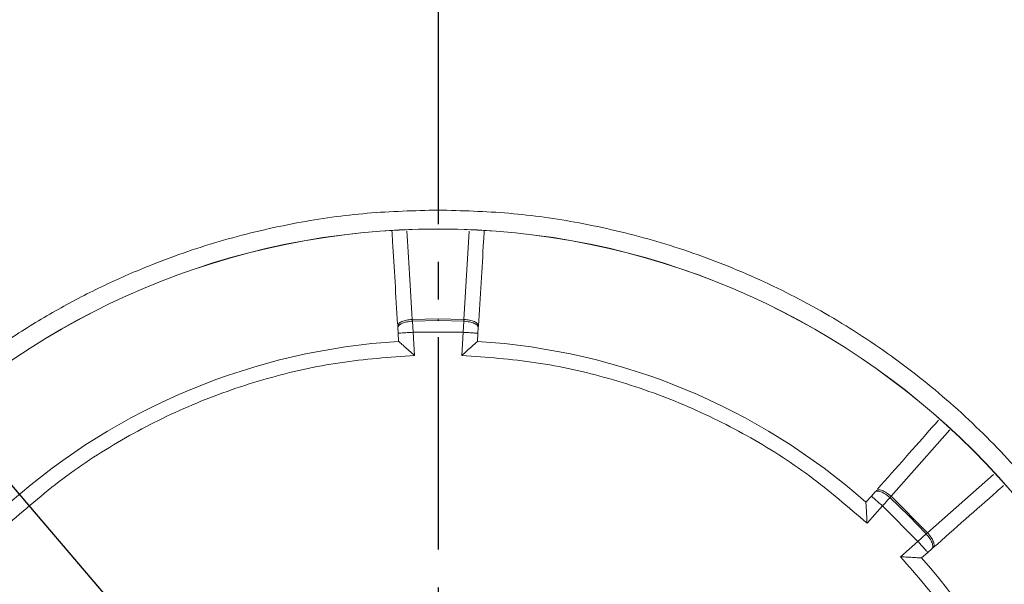
# Model space of a CAD drawing. Extents: x -87.5 to -45.8, y 15.7 to 44.7.
# Drawn here: x -67 to -64.4, y 38.1 to 39.6 of the extents above; entities that cross this region are included whole.
import ezdxf

# ---------------------------------------------------------------- set-up
doc = ezdxf.new("R2010")
doc.units = 0
doc.header["$LTSCALE"] = 0.75
doc.header["$MEASUREMENT"] = 0
doc.header["$PDMODE"] = 35
doc.linetypes.add('CENTER2', pattern=[1.125, 0.75, -0.125, 0.125, -0.125])
doc.layers.get('0').update_dxf_attribs({"linetype": 'CONTINUOUS'})
doc.layers.get('Defpoints').update_dxf_attribs({"linetype": 'CONTINUOUS'})
doc.layers.add('A-ANNO-DIM', color=1, linetype='CONTINUOUS')
doc.styles.get("Standard").update_dxf_attribs({"font": 'romans.shx'})
doc.dimstyles.get("Standard").update_dxf_attribs({"dimtxt": 0.125, "dimasz": 0.18, "dimexe": 0.1, "dimexo": 0.1, "dimgap": 0.09, "dimtad": 0, "dimtih": 1, "dimtoh": 1, "dimzin": 0, "dimdsep": 46, "dimtxsty": 'Standard', "dimcen": 0, "dimclrd": 1, "dimclre": 1, "dimclrt": 4, "dimadec": 0, "dimazin": 0, "dimtfac": 1, "dimtmove": 0, "dimatfit": 3, "dimfxl": 0, "dimtolj": 1, "dimtzin": 0, "dimarcsym": 0})

# ---------------------------------------------------------------- blocks, each defined once
blk = doc.blocks.new('*D57')
at = {"layer": 'A-ANNO-DIM', "color": 1, "lineweight": -2}
for p, q in [((-68.6618, 40.2272), (-68.7786, 40.3642)), ((-68.545, 40.0903), (-63.2891, 33.9286)), ((-62.1966, 32.648), (-63.1722, 33.7917)), ((-62.0166, 32.648), (-62.1966, 32.648))]:
    blk.add_line(p, q, dxfattribs=at)
at = {"layer": 'A-ANNO-DIM', "color": 1}
for points in [[(-68.639, 40.2467), (-68.6846, 40.2078), (-68.545, 40.0903)], [(-63.1494, 33.8111), (-63.1951, 33.7722), (-63.2891, 33.9286)]]:
    blk.add_solid(points, dxfattribs=at)
at = {"layer": 'Defpoints', "color": 0}
for p in [(-68.545, 40.0903), (-63.2891, 33.9286)]:
    blk.add_point(p, dxfattribs=at)
at = {"layer": 'A-ANNO-DIM', "color": 4, "insert": (-61.2153, 32.648), "char_height": 0.125, "attachment_point": 5}
blk.add_mtext('\\A1;∅8.10 [∅205.7]', dxfattribs=at)

msp = doc.modelspace()

# ---------------------------------------------------------------- linework, layer by layer
at = {"color": 8, "linetype": 'Continuous', "lineweight": 15}
for p, q in [((-65.8346, 39.0083), (-65.8488, 38.7744)), ((-64.7172, 38.3057), (-64.5616, 38.4815)), ((-64.446, 38.3639), (-64.6208, 38.2093))]:
    msp.add_line(p, q, dxfattribs=at)
at = {"color": 7, "linetype": 'Continuous', "lineweight": 15}
for p, q in [((-65.9852, 38.7744), (-65.9855, 38.7744)), ((-65.9852, 38.7744), (-65.917, 38.7757)), ((-65.9849, 38.7697), (-65.9852, 38.7744)), ((-65.917, 38.7757), (-65.8488, 38.7744)), ((-65.917, 38.771), (-65.917, 38.7757)), ((-65.8488, 38.7744), (-65.8491, 38.7697)), ((-65.8488, 38.7744), (-65.8485, 38.7744)), ((-66.0239, 38.7572), (-66.0236, 38.7525)), ((-66.0236, 38.7525), (-66.0227, 38.7378)), ((-65.917, 38.771), (-65.9849, 38.7697)), ((-65.9834, 38.7402), (-65.9849, 38.7697)), ((-65.9154, 38.771), (-65.917, 38.771)), ((-65.8491, 38.7697), (-65.9154, 38.771)), ((-65.8506, 38.7402), (-65.8491, 38.7697)), ((-65.8113, 38.7376), (-65.8104, 38.7525)), ((-65.8104, 38.7525), (-65.8101, 38.7572)), ((-66.0227, 38.7378), (-66.0214, 38.7161)), ((-65.8506, 38.7402), (-65.9834, 38.7402)), ((-65.9797, 38.6787), (-65.9834, 38.7402)), ((-65.8544, 38.6787), (-65.8506, 38.7402)), ((-65.8126, 38.7161), (-65.8113, 38.7376)), ((-64.7696, 38.3063), (-64.784, 38.29)), ((-64.7598, 38.3174), (-64.7696, 38.3063)), ((-64.7204, 38.3022), (-64.7172, 38.3057)), ((-64.7172, 38.3057), (-64.7174, 38.3059)), ((-64.7172, 38.3057), (-64.6208, 38.2093)), ((-64.7402, 38.2802), (-64.781, 38.2341)), ((-64.6462, 38.1863), (-64.7402, 38.2802)), ((-64.6702, 38.2539), (-64.7204, 38.3022)), ((-64.6243, 38.2061), (-64.6702, 38.2539)), ((-64.6462, 38.1863), (-64.6243, 38.2061)), ((-64.6208, 38.2093), (-64.6243, 38.2061)), ((-64.6208, 38.2093), (-64.6206, 38.209)), ((-64.6923, 38.1455), (-64.6462, 38.1863)), ((-64.6364, 38.1424), (-64.6203, 38.1567)), ((-64.6203, 38.1567), (-64.6091, 38.1666)), ((-64.6091, 38.1666), (-64.6056, 38.1697))]:
    msp.add_line(p, q, dxfattribs=at)
for radius in [2.0046, 2.0043]:
    msp.add_circle((-65.917, 37.0094), radius, dxfattribs=at)
for radius, start, end in [(4.5843, 360, 177.1039), (4.0504, 90, 176.9542), (4.0504, 183.0721, 90), (4.0382, 90, 176.9693), (4.0382, 183.0561, 90), (3.9623, 106.1012, 156.4743), (3.9361, 106.1012, 156.4743), (3.8601, 106.0327, 156.5428), (1.7098, 93.5, 131.5), (1.7098, 48.5, 86.5), (1.7098, 3.5, 41.5)]:
    msp.add_arc((-65.917, 37.0094), radius, start, end, dxfattribs=at)
for points, knots in [([(-65.917, 34.9548), (-65.9797, 34.9565), (-66.105, 34.9598), (-66.2951, 34.987), (-66.4857, 35.0316), (-66.6771, 35.097), (-66.8638, 35.1819), (-67.0445, 35.2876), (-67.2148, 35.4118), (-67.3724, 35.554), (-67.5147, 35.7116), (-67.6253, 35.8633), (-67.7099, 36.0026), (-67.7736, 36.1256), (-67.8369, 36.2711), (-67.8948, 36.4408), (-67.9396, 36.6313), (-67.966, 36.8215), (-67.9745, 37.0094), (-67.966, 37.1974), (-67.9396, 37.3876), (-67.8948, 37.5781), (-67.8295, 37.7695), (-67.7445, 37.9562), (-67.6389, 38.1369), (-67.5147, 38.3073), (-67.3724, 38.4648), (-67.2148, 38.6071), (-67.0631, 38.7177), (-66.9238, 38.8023), (-66.8009, 38.866), (-66.6553, 38.9293), (-66.4857, 38.9873), (-66.2951, 39.0318), (-66.105, 39.0591), (-65.9797, 39.0624), (-65.917, 39.0641)], [0, 0, 0, 0, 0.029124, 0.0582465, 0.0891166, 0.11999, 0.1521468, 0.1843069, 0.217148, 0.2499924, 0.2828335, 0.3156779, 0.3371368, 0.3585483, 0.38001, 0.4108802, 0.4417535, 0.4708751, 0.5, 0.5291216, 0.5582465, 0.5891166, 0.61999, 0.6521468, 0.6843069, 0.717148, 0.7499924, 0.7828335, 0.8156779, 0.8371368, 0.8585483, 0.88001, 0.9108802, 0.9417535, 0.9708743, 1, 1, 1, 1]), ([(-65.917, 39.0641), (-65.8544, 39.0624), (-65.729, 39.0591), (-65.5389, 39.0318), (-65.3484, 38.9873), (-65.1569, 38.9219), (-64.9703, 38.837), (-64.7895, 38.7313), (-64.6192, 38.6071), (-64.4616, 38.4649), (-64.3194, 38.3073), (-64.2087, 38.1555), (-64.1242, 38.0163), (-64.0605, 37.8933), (-63.9971, 37.7478), (-63.9392, 37.5781), (-63.8944, 37.3876), (-63.8681, 37.1974), (-63.8595, 37.0095), (-63.8681, 36.8215), (-63.8944, 36.6313), (-63.9392, 36.4408), (-64.0046, 36.2494), (-64.0895, 36.0627), (-64.1951, 35.882), (-64.3194, 35.7116), (-64.4616, 35.554), (-64.6192, 35.4118), (-64.7709, 35.3011), (-64.9102, 35.2166), (-65.0332, 35.1529), (-65.1787, 35.0896), (-65.3484, 35.0316), (-65.5389, 34.9871), (-65.729, 34.9598), (-65.8544, 34.9565), (-65.917, 34.9548)], [0, 0, 0, 0, 0.029124, 0.058246, 0.089117, 0.11999, 0.152147, 0.184307, 0.217148, 0.249992, 0.282833, 0.315678, 0.337137, 0.358548, 0.38001, 0.41088, 0.441754, 0.470875, 0.5, 0.529122, 0.558246, 0.589117, 0.61999, 0.652147, 0.684307, 0.717148, 0.749992, 0.782833, 0.815678, 0.837137, 0.858548, 0.88001, 0.91088, 0.941754, 0.970874, 1, 1, 1, 1]), ([(-66.0242, 38.762), (-66.0288, 38.837), (-66.034, 38.9228), (-66.0388, 38.9999), (-66.0394, 39.0097)], [0, 0, 0, 0, 0.872565, 1, 1, 1, 1]), ([(-65.8101, 38.7572), (-65.8054, 38.8339), (-65.8001, 38.9208), (-65.7953, 38.9989), (-65.7948, 39.0081)], [0, 0, 0, 0, 0.881623, 1, 1, 1, 1]), ([(-66.0239, 38.7572), (-66.0234, 38.7592), (-66.0225, 38.7631), (-66.0137, 38.7686), (-66.0009, 38.7728), (-65.9907, 38.7739), (-65.9855, 38.7744)], [0, 0, 0, 0, 0.25, 0.5, 0.75, 1, 1, 1, 1]), ([(-65.8485, 38.7744), (-65.8434, 38.7739), (-65.8331, 38.7728), (-65.8203, 38.7686), (-65.8115, 38.7631), (-65.8106, 38.7592), (-65.8101, 38.7572)], [0, 0, 0, 0, 0.25, 0.5, 0.749999, 1, 1, 1, 1]), ([(-66.0236, 38.7525), (-66.0232, 38.7545), (-66.0222, 38.7585), (-66.0133, 38.7639), (-66.0004, 38.7681), (-65.9901, 38.7692), (-65.9849, 38.7697)], [0, 0, 0, 0, 0.25, 0.5, 0.75, 1, 1, 1, 1]), ([(-65.8491, 38.7697), (-65.844, 38.7692), (-65.8336, 38.7681), (-65.8207, 38.7639), (-65.8118, 38.7585), (-65.8109, 38.7545), (-65.8104, 38.7525)], [0, 0, 0, 0, 0.2499998, 0.5, 0.7500006, 1, 1, 1, 1]), ([(-65.9834, 38.7402), (-65.9886, 38.7399), (-65.9989, 38.7393), (-66.0119, 38.7385), (-66.021, 38.7379), (-66.0221, 38.7378), (-66.0227, 38.7378)], [0, 0, 0, 0, 0.25, 0.5, 0.7499996, 1, 1, 1, 1]), ([(-65.8113, 38.7376), (-65.8115, 38.7376), (-65.812, 38.7377), (-65.8153, 38.7379), (-65.82, 38.7382), (-65.8273, 38.7387), (-65.8377, 38.7394), (-65.8465, 38.7399), (-65.8506, 38.7402)], [0, 0, 0, 0, 0.155087, 0.301646, 0.43967, 0.569155, 0.801506, 1, 1, 1, 1]), ([(-65.9797, 38.6787), (-65.9843, 38.683), (-65.9937, 38.6914), (-66.0048, 38.7014), (-66.0125, 38.7082), (-66.0173, 38.7125), (-66.0207, 38.7155), (-66.0212, 38.7159), (-66.0214, 38.7161)], [0, 0, 0, 0, 0.250054, 0.499358, 0.632186, 0.749576, 0.878974, 1, 1, 1, 1]), ([(-65.8126, 38.7161), (-65.8129, 38.7159), (-65.8133, 38.7155), (-65.8167, 38.7125), (-65.8215, 38.7082), (-65.8292, 38.7014), (-65.8404, 38.6914), (-65.8497, 38.683), (-65.8544, 38.6787)], [0, 0, 0, 0, 0.121038, 0.250425, 0.367841, 0.500644, 0.74995, 1, 1, 1, 1]), ([(-67.0531, 38.2341), (-67.0032, 38.2773), (-66.9035, 38.3637), (-66.7358, 38.4697), (-66.5578, 38.5565), (-66.3705, 38.621), (-66.1771, 38.6646), (-66.0455, 38.674), (-65.9797, 38.6787)], [0, 0, 0, 0, 0.16663, 0.333391, 0.5, 0.666626, 0.833378, 1, 1, 1, 1]), ([(-65.8544, 38.6787), (-65.7886, 38.674), (-65.657, 38.6646), (-65.4635, 38.6209), (-65.2762, 38.5565), (-65.0982, 38.4696), (-64.9305, 38.3637), (-64.8308, 38.2773), (-64.781, 38.2341)], [0, 0, 0, 0, 0.1666299, 0.3333906, 0.5000001, 0.6666259, 0.8333784, 1, 1, 1, 1]), ([(-64.7535, 38.3245), (-64.7037, 38.3809), (-64.6476, 38.4442), (-64.5974, 38.501), (-64.5919, 38.5072)], [0, 0, 0, 0, 0.890245, 1, 1, 1, 1]), ([(-64.6056, 38.1697), (-64.548, 38.2206), (-64.4836, 38.2777), (-64.4257, 38.3288), (-64.4195, 38.3343)], [0, 0, 0, 0, 0.892838, 1, 1, 1, 1]), ([(-64.7402, 38.2802), (-64.744, 38.2837), (-64.7517, 38.2905), (-64.7615, 38.2991), (-64.7683, 38.3051), (-64.7692, 38.3059), (-64.7696, 38.3063)], [0, 0, 0, 0, 0.249999, 0.5, 0.749999, 1, 1, 1, 1]), ([(-64.7598, 38.3174), (-64.7581, 38.3185), (-64.7546, 38.3206), (-64.7445, 38.3182), (-64.7324, 38.312), (-64.7244, 38.3055), (-64.7204, 38.3022)], [0, 0, 0, 0, 0.25, 0.5, 0.750001, 1, 1, 1, 1]), ([(-64.7568, 38.3209), (-64.755, 38.3219), (-64.7516, 38.3241), (-64.7415, 38.3217), (-64.7295, 38.3157), (-64.7215, 38.3092), (-64.7174, 38.3059)], [0, 0, 0, 0, 0.25, 0.499999, 0.750001, 1, 1, 1, 1]), ([(-64.781, 38.2341), (-64.7813, 38.2404), (-64.7819, 38.2529), (-64.7827, 38.2679), (-64.7833, 38.2782), (-64.7837, 38.2846), (-64.784, 38.2891), (-64.784, 38.2897), (-64.784, 38.29)], [0, 0, 0, 0, 0.249566, 0.498978, 0.631735, 0.7493, 0.878744, 1, 1, 1, 1]), ([(-64.7204, 38.3022), (-64.7211, 38.3013), (-64.7232, 38.299), (-64.7297, 38.2918), (-64.7356, 38.2852), (-64.7402, 38.2802)], [0, 0, 0, 0, 0.123693, 0.331853, 1, 1, 1, 1]), ([(-64.6091, 38.1666), (-64.608, 38.1684), (-64.6059, 38.1718), (-64.6083, 38.1819), (-64.6144, 38.194), (-64.621, 38.2021), (-64.6243, 38.2061)], [0, 0, 0, 0, 0.25, 0.499999, 0.75, 1, 1, 1, 1]), ([(-64.6206, 38.209), (-64.6173, 38.205), (-64.6108, 38.197), (-64.6048, 38.185), (-64.6024, 38.1749), (-64.6045, 38.1714), (-64.6056, 38.1697)], [0, 0, 0, 0, 0.250001, 0.5, 0.75, 1, 1, 1, 1]), ([(-64.6203, 38.1567), (-64.6205, 38.1568), (-64.6207, 38.1572), (-64.6229, 38.1597), (-64.626, 38.1633), (-64.6308, 38.1688), (-64.6376, 38.1766), (-64.6435, 38.1832), (-64.6462, 38.1863)], [0, 0, 0, 0, 0.155087, 0.301646, 0.43967, 0.569156, 0.801506, 1, 1, 1, 1]), ([(-64.6364, 38.1424), (-64.6367, 38.1424), (-64.6373, 38.1425), (-64.6419, 38.1428), (-64.6483, 38.1431), (-64.6585, 38.1437), (-64.6735, 38.1446), (-64.6861, 38.1452), (-64.6923, 38.1455)], [0, 0, 0, 0, 0.121038, 0.250425, 0.367841, 0.500645, 0.74995, 1, 1, 1, 1]), ([(-64.6923, 38.1455), (-64.6492, 38.0957), (-64.5628, 37.9959), (-64.4568, 37.8282), (-64.37, 37.6503), (-64.3055, 37.463), (-64.2619, 37.2695), (-64.2524, 37.1379), (-64.2477, 37.0721)], [0, 0, 0, 0, 0.16663, 0.333391, 0.5, 0.666626, 0.833378, 1, 1, 1, 1])]:
    msp.add_open_spline(points, degree=3, knots=knots, dxfattribs=at)
at = {"color": 8, "linetype": 'Continuous', "lineweight": 15}
msp.add_open_spline([(-65.9852, 38.7744), (-65.9901, 38.8554), (-65.9951, 38.9367), (-65.9995, 39.0092), (-65.9995, 39.0094)], degree=3, knots=[0, 0, 0, 0, 0.997367, 1, 1, 1, 1], dxfattribs=at)
at = {"layer": 'A-ANNO-DIM', "linetype": 'CENTER2'}
msp.add_line((-65.917, 42.177), (-65.917, 31.9562), dxfattribs=at)

# ---------------------------------------------------------------- dimensions: what is measured, and where the dimension line sits
at = {"layer": 'A-ANNO-DIM'}
dim = msp.add_diameter_dim_2p(p1=(-68.545, 40.0903), p2=(-63.2891, 33.9286), dimstyle='Standard', dxfattribs=at)
dim.commit()
dim.dimension.update_dxf_attribs({"geometry": '*D57', "text_midpoint": (-61.2153, 32.648), "dimtype": 163})

doc.saveas('drawing.dxf')
